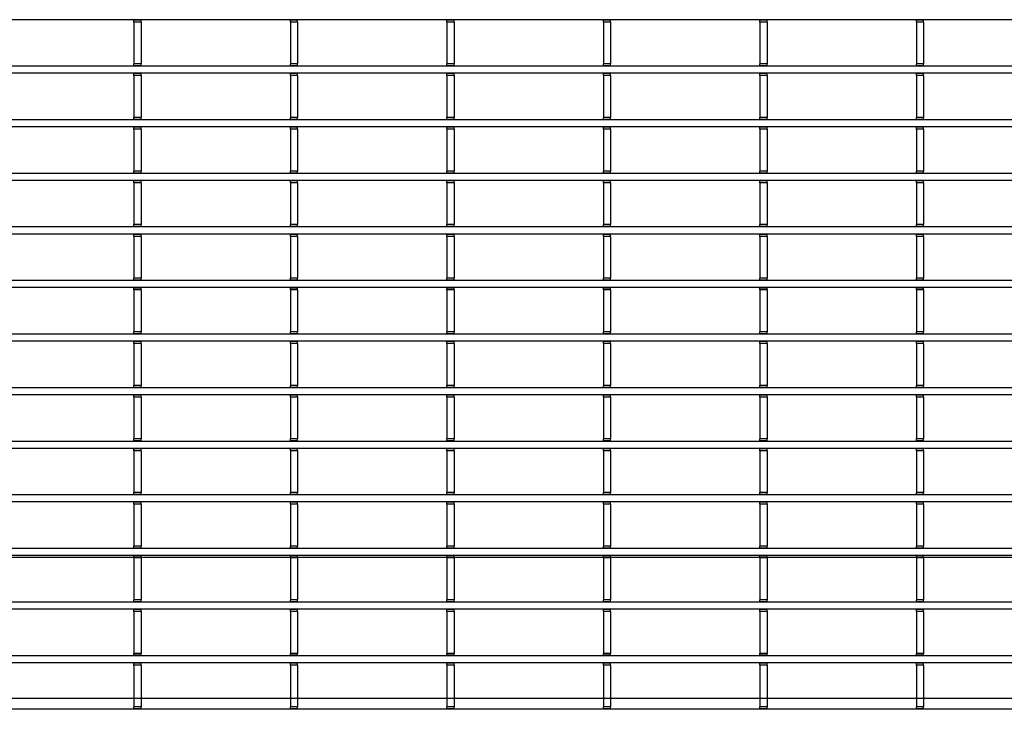
# Model space of a CAD drawing. Units: millimetres. Extents: x 8872 to 98743, y -25804 to 21589.
# Drawn here: x 10597 to 10806, y -2329 to -2182 of the extents above; entities that cross this region are included whole.
import ezdxf

# ---------------------------------------------------------------- set-up
doc = ezdxf.new("R2010")
doc.units = ezdxf.units.MM
doc.header["$LTSCALE"] = 50
doc.layers.add('376130', color=7, linetype='Continuous')
doc.layers.add('377245', color=7, linetype='Continuous')

# ---------------------------------------------------------------- blocks, each defined once
blk = doc.blocks.new('1057827-M_004_Top_view')
for p, q in [((450.7, 591.05), (-450.7, 591.05)), ((439.79, 561.05), (-439.8, 561.05))]:
    blk.add_line(p, q)
blk = doc.blocks.new('1074578-M_001_Top_view')
for p, q in [((540.5, -441.85), (-540.5, -441.85)), ((-350.4, -441.93), (-350.4, -441.85)), ((-348.9, -441.93), (-350.4, -441.93)), ((-350.4, -442.35), (-350.4, -441.93)), ((-348.9, -441.93), (-348.9, -441.85)), ((-348.9, -442.35), (-348.9, -441.93)), ((-317.1, -441.93), (-317.1, -441.85)), ((-315.6, -441.93), (-317.1, -441.93)), ((-317.1, -442.35), (-317.1, -441.93)), ((-315.6, -441.93), (-315.6, -441.85)), ((-315.6, -442.35), (-315.6, -441.93)), ((-283.8, -441.93), (-283.8, -441.85)), ((-282.3, -441.93), (-283.8, -441.93)), ((-283.8, -442.35), (-283.8, -441.93)), ((-282.3, -441.93), (-282.3, -441.85)), ((-282.3, -442.35), (-282.3, -441.93)), ((-250.5, -441.93), (-250.5, -441.85)), ((-249, -441.93), (-250.5, -441.93)), ((-250.5, -442.35), (-250.5, -441.93)), ((-249, -441.93), (-249, -441.85)), ((-249, -442.35), (-249, -441.93)), ((-217.2, -441.93), (-217.2, -441.85)), ((-215.7, -441.93), (-217.2, -441.93)), ((-217.2, -442.35), (-217.2, -441.93)), ((-215.7, -441.93), (-215.7, -441.85)), ((-215.7, -442.35), (-215.7, -441.93)), ((-183.9, -441.93), (-183.9, -441.85)), ((-182.4, -441.93), (-183.9, -441.93)), ((-183.9, -442.35), (-183.9, -441.93)), ((-182.4, -441.93), (-182.4, -441.85)), ((-182.4, -442.35), (-182.4, -441.93)), ((-348.9, -442.35), (-350.4, -442.35)), ((-350.4, -442.35), (-350.4, -451.25)), ((-348.9, -442.35), (-348.9, -451.25)), ((-315.6, -442.35), (-317.1, -442.35)), ((-317.1, -442.35), (-317.1, -451.25)), ((-315.6, -442.35), (-315.6, -451.25)), ((-282.3, -442.35), (-283.8, -442.35)), ((-283.8, -442.35), (-283.8, -451.25)), ((-282.3, -442.35), (-282.3, -451.25)), ((-249, -442.35), (-250.5, -442.35)), ((-250.5, -442.35), (-250.5, -451.25)), ((-249, -442.35), (-249, -451.25)), ((-215.7, -442.35), (-217.2, -442.35)), ((-217.2, -442.35), (-217.2, -451.25)), ((-215.7, -442.35), (-215.7, -451.25)), ((-182.4, -442.35), (-183.9, -442.35)), ((-183.9, -442.35), (-183.9, -451.25)), ((-182.4, -442.35), (-182.4, -451.25)), ((540.5, -451.75), (-540.5, -451.75)), ((-348.9, -451.25), (-350.4, -451.25)), ((-350.4, -451.68), (-350.4, -451.25)), ((-348.9, -451.68), (-350.4, -451.68)), ((-350.4, -451.75), (-350.4, -451.68)), ((-348.9, -451.68), (-348.9, -451.25)), ((-348.9, -451.75), (-348.9, -451.68)), ((-315.6, -451.25), (-317.1, -451.25)), ((-317.1, -451.68), (-317.1, -451.25)), ((-315.6, -451.68), (-317.1, -451.68)), ((-317.1, -451.75), (-317.1, -451.68)), ((-315.6, -451.68), (-315.6, -451.25)), ((-315.6, -451.75), (-315.6, -451.68)), ((-282.3, -451.25), (-283.8, -451.25)), ((-283.8, -451.68), (-283.8, -451.25)), ((-282.3, -451.68), (-283.8, -451.68)), ((-283.8, -451.75), (-283.8, -451.68)), ((-282.3, -451.68), (-282.3, -451.25)), ((-282.3, -451.75), (-282.3, -451.68)), ((-249, -451.25), (-250.5, -451.25)), ((-250.5, -451.68), (-250.5, -451.25)), ((-249, -451.68), (-250.5, -451.68)), ((-250.5, -451.75), (-250.5, -451.68)), ((-249, -451.68), (-249, -451.25)), ((-249, -451.75), (-249, -451.68)), ((-215.7, -451.25), (-217.2, -451.25)), ((-217.2, -451.68), (-217.2, -451.25)), ((-215.7, -451.68), (-217.2, -451.68)), ((-217.2, -451.75), (-217.2, -451.68)), ((-215.7, -451.68), (-215.7, -451.25)), ((-215.7, -451.75), (-215.7, -451.68)), ((-182.4, -451.25), (-183.9, -451.25)), ((-183.9, -451.68), (-183.9, -451.25)), ((-182.4, -451.68), (-183.9, -451.68)), ((-183.9, -451.75), (-183.9, -451.68)), ((-182.4, -451.68), (-182.4, -451.25)), ((-182.4, -451.75), (-182.4, -451.68)), ((540.5, -453.25), (-540.5, -453.25)), ((-350.4, -453.32), (-350.4, -453.25)), ((-348.9, -453.32), (-350.4, -453.32)), ((-350.4, -453.75), (-350.4, -453.32)), ((-348.9, -453.75), (-350.4, -453.75)), ((-350.4, -453.75), (-350.4, -462.65)), ((-348.9, -453.32), (-348.9, -453.25)), ((-348.9, -453.75), (-348.9, -453.32)), ((-348.9, -453.75), (-348.9, -462.65)), ((-317.1, -453.32), (-317.1, -453.25)), ((-315.6, -453.32), (-317.1, -453.32)), ((-317.1, -453.75), (-317.1, -453.32)), ((-315.6, -453.75), (-317.1, -453.75)), ((-317.1, -453.75), (-317.1, -462.65)), ((-315.6, -453.32), (-315.6, -453.25)), ((-315.6, -453.75), (-315.6, -453.32)), ((-315.6, -453.75), (-315.6, -462.65)), ((-283.8, -453.32), (-283.8, -453.25)), ((-282.3, -453.32), (-283.8, -453.32)), ((-283.8, -453.75), (-283.8, -453.32)), ((-282.3, -453.75), (-283.8, -453.75)), ((-283.8, -453.75), (-283.8, -462.65)), ((-282.3, -453.32), (-282.3, -453.25)), ((-282.3, -453.75), (-282.3, -453.32)), ((-282.3, -453.75), (-282.3, -462.65)), ((-250.5, -453.32), (-250.5, -453.25)), ((-249, -453.32), (-250.5, -453.32)), ((-250.5, -453.75), (-250.5, -453.32)), ((-249, -453.75), (-250.5, -453.75)), ((-250.5, -453.75), (-250.5, -462.65)), ((-249, -453.32), (-249, -453.25)), ((-249, -453.75), (-249, -453.32)), ((-249, -453.75), (-249, -462.65)), ((-217.2, -453.32), (-217.2, -453.25)), ((-215.7, -453.32), (-217.2, -453.32)), ((-217.2, -453.75), (-217.2, -453.32)), ((-215.7, -453.75), (-217.2, -453.75)), ((-217.2, -453.75), (-217.2, -462.65)), ((-215.7, -453.32), (-215.7, -453.25)), ((-215.7, -453.75), (-215.7, -453.32)), ((-215.7, -453.75), (-215.7, -462.65)), ((-183.9, -453.32), (-183.9, -453.25)), ((-182.4, -453.32), (-183.9, -453.32)), ((-183.9, -453.75), (-183.9, -453.32)), ((-182.4, -453.75), (-183.9, -453.75)), ((-183.9, -453.75), (-183.9, -462.65)), ((-182.4, -453.32), (-182.4, -453.25)), ((-182.4, -453.75), (-182.4, -453.32)), ((-182.4, -453.75), (-182.4, -462.65)), ((-348.9, -462.65), (-350.4, -462.65)), ((-350.4, -463.07), (-350.4, -462.65)), ((-348.9, -463.07), (-348.9, -462.65)), ((-315.6, -462.65), (-317.1, -462.65)), ((-317.1, -463.07), (-317.1, -462.65)), ((-315.6, -463.07), (-315.6, -462.65)), ((-282.3, -462.65), (-283.8, -462.65)), ((-283.8, -463.07), (-283.8, -462.65)), ((-282.3, -463.07), (-282.3, -462.65)), ((-249, -462.65), (-250.5, -462.65)), ((-250.5, -463.07), (-250.5, -462.65)), ((-249, -463.07), (-249, -462.65)), ((-215.7, -462.65), (-217.2, -462.65)), ((-217.2, -463.07), (-217.2, -462.65)), ((-215.7, -463.07), (-215.7, -462.65)), ((-182.4, -462.65), (-183.9, -462.65)), ((-183.9, -463.07), (-183.9, -462.65)), ((-182.4, -463.07), (-182.4, -462.65)), ((540.5, -463.15), (-540.5, -463.15)), ((540.5, -464.65), (-540.5, -464.65)), ((-348.9, -463.07), (-350.4, -463.07)), ((-350.4, -463.15), (-350.4, -463.07)), ((-350.4, -464.73), (-350.4, -464.65)), ((-348.9, -464.73), (-350.4, -464.73)), ((-350.4, -465.15), (-350.4, -464.73)), ((-348.9, -463.15), (-348.9, -463.07)), ((-348.9, -464.73), (-348.9, -464.65)), ((-348.9, -465.15), (-348.9, -464.73)), ((-315.6, -463.07), (-317.1, -463.07)), ((-317.1, -463.15), (-317.1, -463.07)), ((-317.1, -464.73), (-317.1, -464.65)), ((-315.6, -464.73), (-317.1, -464.73)), ((-317.1, -465.15), (-317.1, -464.73)), ((-315.6, -463.15), (-315.6, -463.07)), ((-315.6, -464.73), (-315.6, -464.65)), ((-315.6, -465.15), (-315.6, -464.73)), ((-282.3, -463.07), (-283.8, -463.07)), ((-283.8, -463.15), (-283.8, -463.07)), ((-283.8, -464.73), (-283.8, -464.65)), ((-282.3, -464.73), (-283.8, -464.73)), ((-283.8, -465.15), (-283.8, -464.73)), ((-282.3, -463.15), (-282.3, -463.07)), ((-282.3, -464.73), (-282.3, -464.65)), ((-282.3, -465.15), (-282.3, -464.73)), ((-249, -463.07), (-250.5, -463.07)), ((-250.5, -463.15), (-250.5, -463.07)), ((-250.5, -464.73), (-250.5, -464.65)), ((-249, -464.73), (-250.5, -464.73)), ((-250.5, -465.15), (-250.5, -464.73)), ((-249, -463.15), (-249, -463.07)), ((-249, -464.73), (-249, -464.65)), ((-249, -465.15), (-249, -464.73)), ((-215.7, -463.07), (-217.2, -463.07)), ((-217.2, -463.15), (-217.2, -463.07)), ((-217.2, -464.73), (-217.2, -464.65)), ((-215.7, -464.73), (-217.2, -464.73)), ((-217.2, -465.15), (-217.2, -464.73)), ((-215.7, -463.15), (-215.7, -463.07)), ((-215.7, -464.73), (-215.7, -464.65)), ((-215.7, -465.15), (-215.7, -464.73)), ((-182.4, -463.07), (-183.9, -463.07)), ((-183.9, -463.15), (-183.9, -463.07)), ((-183.9, -464.73), (-183.9, -464.65)), ((-182.4, -464.73), (-183.9, -464.73)), ((-183.9, -465.15), (-183.9, -464.73)), ((-182.4, -463.15), (-182.4, -463.07)), ((-182.4, -464.73), (-182.4, -464.65)), ((-182.4, -465.15), (-182.4, -464.73)), ((-348.9, -465.15), (-350.4, -465.15)), ((-350.4, -465.15), (-350.4, -474.05)), ((-348.9, -465.15), (-348.9, -474.05)), ((-315.6, -465.15), (-317.1, -465.15)), ((-317.1, -465.15), (-317.1, -474.05)), ((-315.6, -465.15), (-315.6, -474.05)), ((-282.3, -465.15), (-283.8, -465.15)), ((-283.8, -465.15), (-283.8, -474.05)), ((-282.3, -465.15), (-282.3, -474.05)), ((-249, -465.15), (-250.5, -465.15)), ((-250.5, -465.15), (-250.5, -474.05)), ((-249, -465.15), (-249, -474.05)), ((-215.7, -465.15), (-217.2, -465.15)), ((-217.2, -465.15), (-217.2, -474.05)), ((-215.7, -465.15), (-215.7, -474.05)), ((-182.4, -465.15), (-183.9, -465.15)), ((-183.9, -465.15), (-183.9, -474.05)), ((-182.4, -465.15), (-182.4, -474.05)), ((540.5, -474.55), (-540.5, -474.55)), ((-348.9, -474.05), (-350.4, -474.05)), ((-350.4, -474.47), (-350.4, -474.05)), ((-348.9, -474.47), (-350.4, -474.47)), ((-350.4, -474.55), (-350.4, -474.47)), ((-348.9, -474.47), (-348.9, -474.05)), ((-348.9, -474.55), (-348.9, -474.47)), ((-315.6, -474.05), (-317.1, -474.05)), ((-317.1, -474.47), (-317.1, -474.05)), ((-315.6, -474.47), (-317.1, -474.47)), ((-317.1, -474.55), (-317.1, -474.47)), ((-315.6, -474.47), (-315.6, -474.05)), ((-315.6, -474.55), (-315.6, -474.47)), ((-282.3, -474.05), (-283.8, -474.05)), ((-283.8, -474.47), (-283.8, -474.05)), ((-282.3, -474.47), (-283.8, -474.47)), ((-283.8, -474.55), (-283.8, -474.47)), ((-282.3, -474.47), (-282.3, -474.05)), ((-282.3, -474.55), (-282.3, -474.47)), ((-249, -474.05), (-250.5, -474.05)), ((-250.5, -474.47), (-250.5, -474.05)), ((-249, -474.47), (-250.5, -474.47)), ((-250.5, -474.55), (-250.5, -474.47)), ((-249, -474.47), (-249, -474.05)), ((-249, -474.55), (-249, -474.47)), ((-215.7, -474.05), (-217.2, -474.05)), ((-217.2, -474.47), (-217.2, -474.05)), ((-215.7, -474.47), (-217.2, -474.47)), ((-217.2, -474.55), (-217.2, -474.47)), ((-215.7, -474.47), (-215.7, -474.05)), ((-215.7, -474.55), (-215.7, -474.47)), ((-182.4, -474.05), (-183.9, -474.05)), ((-183.9, -474.47), (-183.9, -474.05)), ((-182.4, -474.47), (-183.9, -474.47)), ((-183.9, -474.55), (-183.9, -474.47)), ((-182.4, -474.47), (-182.4, -474.05)), ((-182.4, -474.55), (-182.4, -474.47)), ((540.5, -476.05), (-540.5, -476.05)), ((-350.4, -476.12), (-350.4, -476.05)), ((-348.9, -476.12), (-350.4, -476.12)), ((-350.4, -476.55), (-350.4, -476.12)), ((-348.9, -476.55), (-350.4, -476.55)), ((-350.4, -476.55), (-350.4, -485.45)), ((-348.9, -476.12), (-348.9, -476.05)), ((-348.9, -476.55), (-348.9, -476.12)), ((-348.9, -476.55), (-348.9, -485.45)), ((-317.1, -476.12), (-317.1, -476.05)), ((-315.6, -476.12), (-317.1, -476.12)), ((-317.1, -476.55), (-317.1, -476.12)), ((-315.6, -476.55), (-317.1, -476.55)), ((-317.1, -476.55), (-317.1, -485.45)), ((-315.6, -476.12), (-315.6, -476.05)), ((-315.6, -476.55), (-315.6, -476.12)), ((-315.6, -476.55), (-315.6, -485.45)), ((-283.8, -476.12), (-283.8, -476.05)), ((-282.3, -476.12), (-283.8, -476.12)), ((-283.8, -476.55), (-283.8, -476.12)), ((-282.3, -476.55), (-283.8, -476.55)), ((-283.8, -476.55), (-283.8, -485.45)), ((-282.3, -476.12), (-282.3, -476.05)), ((-282.3, -476.55), (-282.3, -476.12)), ((-282.3, -476.55), (-282.3, -485.45)), ((-250.5, -476.12), (-250.5, -476.05)), ((-249, -476.12), (-250.5, -476.12)), ((-250.5, -476.55), (-250.5, -476.12)), ((-249, -476.55), (-250.5, -476.55)), ((-250.5, -476.55), (-250.5, -485.45)), ((-249, -476.12), (-249, -476.05)), ((-249, -476.55), (-249, -476.12)), ((-249, -476.55), (-249, -485.45)), ((-217.2, -476.12), (-217.2, -476.05)), ((-215.7, -476.12), (-217.2, -476.12)), ((-217.2, -476.55), (-217.2, -476.12)), ((-215.7, -476.55), (-217.2, -476.55)), ((-217.2, -476.55), (-217.2, -485.45)), ((-215.7, -476.12), (-215.7, -476.05)), ((-215.7, -476.55), (-215.7, -476.12)), ((-215.7, -476.55), (-215.7, -485.45)), ((-183.9, -476.12), (-183.9, -476.05)), ((-182.4, -476.12), (-183.9, -476.12)), ((-183.9, -476.55), (-183.9, -476.12)), ((-182.4, -476.55), (-183.9, -476.55)), ((-183.9, -476.55), (-183.9, -485.45)), ((-182.4, -476.12), (-182.4, -476.05)), ((-182.4, -476.55), (-182.4, -476.12)), ((-182.4, -476.55), (-182.4, -485.45)), ((540.5, -485.95), (-540.5, -485.95)), ((-348.9, -485.45), (-350.4, -485.45)), ((-350.4, -485.87), (-350.4, -485.45)), ((-348.9, -485.87), (-350.4, -485.87)), ((-350.4, -485.95), (-350.4, -485.87)), ((-348.9, -485.87), (-348.9, -485.45)), ((-348.9, -485.95), (-348.9, -485.87)), ((-315.6, -485.45), (-317.1, -485.45)), ((-317.1, -485.87), (-317.1, -485.45)), ((-315.6, -485.87), (-317.1, -485.87)), ((-317.1, -485.95), (-317.1, -485.87)), ((-315.6, -485.87), (-315.6, -485.45)), ((-315.6, -485.95), (-315.6, -485.87)), ((-282.3, -485.45), (-283.8, -485.45)), ((-283.8, -485.87), (-283.8, -485.45)), ((-282.3, -485.87), (-283.8, -485.87)), ((-283.8, -485.95), (-283.8, -485.87)), ((-282.3, -485.87), (-282.3, -485.45)), ((-282.3, -485.95), (-282.3, -485.87)), ((-249, -485.45), (-250.5, -485.45)), ((-250.5, -485.87), (-250.5, -485.45)), ((-249, -485.87), (-250.5, -485.87)), ((-250.5, -485.95), (-250.5, -485.87)), ((-249, -485.87), (-249, -485.45)), ((-249, -485.95), (-249, -485.87)), ((-215.7, -485.45), (-217.2, -485.45)), ((-217.2, -485.87), (-217.2, -485.45)), ((-215.7, -485.87), (-217.2, -485.87)), ((-217.2, -485.95), (-217.2, -485.87)), ((-215.7, -485.87), (-215.7, -485.45)), ((-215.7, -485.95), (-215.7, -485.87)), ((-182.4, -485.45), (-183.9, -485.45)), ((-183.9, -485.87), (-183.9, -485.45)), ((-182.4, -485.87), (-183.9, -485.87)), ((-183.9, -485.95), (-183.9, -485.87)), ((-182.4, -485.87), (-182.4, -485.45)), ((-182.4, -485.95), (-182.4, -485.87)), ((540.5, -487.45), (-540.5, -487.45)), ((-350.4, -487.52), (-350.4, -487.45)), ((-348.9, -487.52), (-350.4, -487.52)), ((-350.4, -487.95), (-350.4, -487.52)), ((-348.9, -487.95), (-350.4, -487.95)), ((-350.4, -487.95), (-350.4, -496.85)), ((-348.9, -487.52), (-348.9, -487.45)), ((-348.9, -487.95), (-348.9, -487.52)), ((-348.9, -487.95), (-348.9, -496.85)), ((-317.1, -487.52), (-317.1, -487.45)), ((-315.6, -487.52), (-317.1, -487.52)), ((-317.1, -487.95), (-317.1, -487.52)), ((-315.6, -487.95), (-317.1, -487.95)), ((-317.1, -487.95), (-317.1, -496.85)), ((-315.6, -487.52), (-315.6, -487.45)), ((-315.6, -487.95), (-315.6, -487.52)), ((-315.6, -487.95), (-315.6, -496.85)), ((-283.8, -487.52), (-283.8, -487.45)), ((-282.3, -487.52), (-283.8, -487.52)), ((-283.8, -487.95), (-283.8, -487.52)), ((-282.3, -487.95), (-283.8, -487.95)), ((-283.8, -487.95), (-283.8, -496.85)), ((-282.3, -487.52), (-282.3, -487.45)), ((-282.3, -487.95), (-282.3, -487.52)), ((-282.3, -487.95), (-282.3, -496.85)), ((-250.5, -487.52), (-250.5, -487.45)), ((-249, -487.52), (-250.5, -487.52)), ((-250.5, -487.95), (-250.5, -487.52)), ((-249, -487.95), (-250.5, -487.95)), ((-250.5, -487.95), (-250.5, -496.85)), ((-249, -487.52), (-249, -487.45)), ((-249, -487.95), (-249, -487.52)), ((-249, -487.95), (-249, -496.85)), ((-217.2, -487.52), (-217.2, -487.45)), ((-215.7, -487.52), (-217.2, -487.52)), ((-217.2, -487.95), (-217.2, -487.52)), ((-215.7, -487.95), (-217.2, -487.95)), ((-217.2, -487.95), (-217.2, -496.85)), ((-215.7, -487.52), (-215.7, -487.45)), ((-215.7, -487.95), (-215.7, -487.52)), ((-215.7, -487.95), (-215.7, -496.85)), ((-183.9, -487.52), (-183.9, -487.45)), ((-182.4, -487.52), (-183.9, -487.52)), ((-183.9, -487.95), (-183.9, -487.52)), ((-182.4, -487.95), (-183.9, -487.95)), ((-183.9, -487.95), (-183.9, -496.85)), ((-182.4, -487.52), (-182.4, -487.45)), ((-182.4, -487.95), (-182.4, -487.52)), ((-182.4, -487.95), (-182.4, -496.85)), ((540.5, -497.35), (-540.5, -497.35)), ((-348.9, -496.85), (-350.4, -496.85)), ((-350.4, -497.27), (-350.4, -496.85)), ((-348.9, -497.27), (-350.4, -497.27)), ((-350.4, -497.35), (-350.4, -497.27)), ((-348.9, -497.27), (-348.9, -496.85)), ((-348.9, -497.35), (-348.9, -497.27)), ((-315.6, -496.85), (-317.1, -496.85)), ((-317.1, -497.27), (-317.1, -496.85)), ((-315.6, -497.27), (-317.1, -497.27)), ((-317.1, -497.35), (-317.1, -497.27)), ((-315.6, -497.27), (-315.6, -496.85)), ((-315.6, -497.35), (-315.6, -497.27)), ((-282.3, -496.85), (-283.8, -496.85)), ((-283.8, -497.27), (-283.8, -496.85)), ((-282.3, -497.27), (-283.8, -497.27)), ((-283.8, -497.35), (-283.8, -497.27)), ((-282.3, -497.27), (-282.3, -496.85)), ((-282.3, -497.35), (-282.3, -497.27)), ((-249, -496.85), (-250.5, -496.85)), ((-250.5, -497.27), (-250.5, -496.85)), ((-249, -497.27), (-250.5, -497.27)), ((-250.5, -497.35), (-250.5, -497.27)), ((-249, -497.27), (-249, -496.85)), ((-249, -497.35), (-249, -497.27)), ((-215.7, -496.85), (-217.2, -496.85)), ((-217.2, -497.27), (-217.2, -496.85)), ((-215.7, -497.27), (-217.2, -497.27)), ((-217.2, -497.35), (-217.2, -497.27)), ((-215.7, -497.27), (-215.7, -496.85)), ((-215.7, -497.35), (-215.7, -497.27)), ((-182.4, -496.85), (-183.9, -496.85)), ((-183.9, -497.27), (-183.9, -496.85)), ((-182.4, -497.27), (-183.9, -497.27)), ((-183.9, -497.35), (-183.9, -497.27)), ((-182.4, -497.27), (-182.4, -496.85)), ((-182.4, -497.35), (-182.4, -497.27)), ((540.5, -498.85), (-540.5, -498.85)), ((-350.4, -498.93), (-350.4, -498.85)), ((-348.9, -498.93), (-350.4, -498.93)), ((-350.4, -499.35), (-350.4, -498.93)), ((-348.9, -499.35), (-350.4, -499.35)), ((-350.4, -499.35), (-350.4, -508.25)), ((-348.9, -498.93), (-348.9, -498.85)), ((-348.9, -499.35), (-348.9, -498.93)), ((-348.9, -499.35), (-348.9, -508.25)), ((-317.1, -498.93), (-317.1, -498.85)), ((-315.6, -498.93), (-317.1, -498.93)), ((-317.1, -499.35), (-317.1, -498.93)), ((-315.6, -499.35), (-317.1, -499.35)), ((-317.1, -499.35), (-317.1, -508.25)), ((-315.6, -498.93), (-315.6, -498.85)), ((-315.6, -499.35), (-315.6, -498.93)), ((-315.6, -499.35), (-315.6, -508.25)), ((-283.8, -498.93), (-283.8, -498.85)), ((-282.3, -498.93), (-283.8, -498.93)), ((-283.8, -499.35), (-283.8, -498.93)), ((-282.3, -499.35), (-283.8, -499.35)), ((-283.8, -499.35), (-283.8, -508.25)), ((-282.3, -498.93), (-282.3, -498.85)), ((-282.3, -499.35), (-282.3, -498.93)), ((-282.3, -499.35), (-282.3, -508.25)), ((-250.5, -498.93), (-250.5, -498.85)), ((-249, -498.93), (-250.5, -498.93)), ((-250.5, -499.35), (-250.5, -498.93)), ((-249, -499.35), (-250.5, -499.35)), ((-250.5, -499.35), (-250.5, -508.25)), ((-249, -498.93), (-249, -498.85)), ((-249, -499.35), (-249, -498.93)), ((-249, -499.35), (-249, -508.25)), ((-217.2, -498.93), (-217.2, -498.85)), ((-215.7, -498.93), (-217.2, -498.93)), ((-217.2, -499.35), (-217.2, -498.93)), ((-215.7, -499.35), (-217.2, -499.35)), ((-217.2, -499.35), (-217.2, -508.25)), ((-215.7, -498.93), (-215.7, -498.85)), ((-215.7, -499.35), (-215.7, -498.93)), ((-215.7, -499.35), (-215.7, -508.25)), ((-183.9, -498.93), (-183.9, -498.85)), ((-182.4, -498.93), (-183.9, -498.93)), ((-183.9, -499.35), (-183.9, -498.93)), ((-182.4, -499.35), (-183.9, -499.35)), ((-183.9, -499.35), (-183.9, -508.25)), ((-182.4, -498.93), (-182.4, -498.85)), ((-182.4, -499.35), (-182.4, -498.93)), ((-182.4, -499.35), (-182.4, -508.25)), ((540.5, -508.75), (-540.5, -508.75)), ((-348.9, -508.25), (-350.4, -508.25)), ((-350.4, -508.68), (-350.4, -508.25)), ((-348.9, -508.68), (-350.4, -508.68)), ((-350.4, -508.75), (-350.4, -508.68)), ((-348.9, -508.68), (-348.9, -508.25)), ((-348.9, -508.75), (-348.9, -508.68)), ((-315.6, -508.25), (-317.1, -508.25)), ((-317.1, -508.68), (-317.1, -508.25)), ((-315.6, -508.68), (-317.1, -508.68)), ((-317.1, -508.75), (-317.1, -508.68)), ((-315.6, -508.68), (-315.6, -508.25)), ((-315.6, -508.75), (-315.6, -508.68)), ((-282.3, -508.25), (-283.8, -508.25)), ((-283.8, -508.68), (-283.8, -508.25)), ((-282.3, -508.68), (-283.8, -508.68)), ((-283.8, -508.75), (-283.8, -508.68)), ((-282.3, -508.68), (-282.3, -508.25)), ((-282.3, -508.75), (-282.3, -508.68)), ((-249, -508.25), (-250.5, -508.25)), ((-250.5, -508.68), (-250.5, -508.25)), ((-249, -508.68), (-250.5, -508.68)), ((-250.5, -508.75), (-250.5, -508.68)), ((-249, -508.68), (-249, -508.25)), ((-249, -508.75), (-249, -508.68)), ((-215.7, -508.25), (-217.2, -508.25)), ((-217.2, -508.68), (-217.2, -508.25)), ((-215.7, -508.68), (-217.2, -508.68)), ((-217.2, -508.75), (-217.2, -508.68)), ((-215.7, -508.68), (-215.7, -508.25)), ((-215.7, -508.75), (-215.7, -508.68)), ((-182.4, -508.25), (-183.9, -508.25)), ((-183.9, -508.68), (-183.9, -508.25)), ((-182.4, -508.68), (-183.9, -508.68)), ((-183.9, -508.75), (-183.9, -508.68)), ((-182.4, -508.68), (-182.4, -508.25)), ((-182.4, -508.75), (-182.4, -508.68)), ((540.5, -510.25), (-540.5, -510.25)), ((-350.4, -510.32), (-350.4, -510.25)), ((-348.9, -510.32), (-350.4, -510.32)), ((-350.4, -510.75), (-350.4, -510.32)), ((-348.9, -510.75), (-350.4, -510.75)), ((-350.4, -510.75), (-350.4, -519.65)), ((-348.9, -510.32), (-348.9, -510.25)), ((-348.9, -510.75), (-348.9, -510.32)), ((-348.9, -510.75), (-348.9, -519.65)), ((-317.1, -510.32), (-317.1, -510.25)), ((-315.6, -510.32), (-317.1, -510.32)), ((-317.1, -510.75), (-317.1, -510.32)), ((-315.6, -510.75), (-317.1, -510.75)), ((-317.1, -510.75), (-317.1, -519.65)), ((-315.6, -510.32), (-315.6, -510.25)), ((-315.6, -510.75), (-315.6, -510.32)), ((-315.6, -510.75), (-315.6, -519.65)), ((-283.8, -510.32), (-283.8, -510.25)), ((-282.3, -510.32), (-283.8, -510.32)), ((-283.8, -510.75), (-283.8, -510.32)), ((-282.3, -510.75), (-283.8, -510.75)), ((-283.8, -510.75), (-283.8, -519.65)), ((-282.3, -510.32), (-282.3, -510.25)), ((-282.3, -510.75), (-282.3, -510.32)), ((-282.3, -510.75), (-282.3, -519.65)), ((-250.5, -510.32), (-250.5, -510.25)), ((-249, -510.32), (-250.5, -510.32)), ((-250.5, -510.75), (-250.5, -510.32)), ((-249, -510.75), (-250.5, -510.75)), ((-250.5, -510.75), (-250.5, -519.65)), ((-249, -510.32), (-249, -510.25)), ((-249, -510.75), (-249, -510.32)), ((-249, -510.75), (-249, -519.65)), ((-217.2, -510.32), (-217.2, -510.25)), ((-215.7, -510.32), (-217.2, -510.32)), ((-217.2, -510.75), (-217.2, -510.32)), ((-215.7, -510.75), (-217.2, -510.75)), ((-217.2, -510.75), (-217.2, -519.65)), ((-215.7, -510.32), (-215.7, -510.25)), ((-215.7, -510.75), (-215.7, -510.32)), ((-215.7, -510.75), (-215.7, -519.65)), ((-183.9, -510.32), (-183.9, -510.25)), ((-182.4, -510.32), (-183.9, -510.32)), ((-183.9, -510.75), (-183.9, -510.32)), ((-182.4, -510.75), (-183.9, -510.75)), ((-183.9, -510.75), (-183.9, -519.65)), ((-182.4, -510.32), (-182.4, -510.25)), ((-182.4, -510.75), (-182.4, -510.32)), ((-182.4, -510.75), (-182.4, -519.65)), ((540.5, -520.15), (-540.5, -520.15)), ((540.5, -521.65), (-540.5, -521.65)), ((-348.9, -519.65), (-350.4, -519.65)), ((-350.4, -520.07), (-350.4, -519.65)), ((-348.9, -520.07), (-350.4, -520.07)), ((-350.4, -520.15), (-350.4, -520.07)), ((-350.4, -521.72), (-350.4, -521.65)), ((-348.9, -520.07), (-348.9, -519.65)), ((-348.9, -520.15), (-348.9, -520.07)), ((-348.9, -521.72), (-348.9, -521.65)), ((-315.6, -519.65), (-317.1, -519.65)), ((-317.1, -520.07), (-317.1, -519.65)), ((-315.6, -520.07), (-317.1, -520.07)), ((-317.1, -520.15), (-317.1, -520.07)), ((-317.1, -521.72), (-317.1, -521.65)), ((-315.6, -520.07), (-315.6, -519.65)), ((-315.6, -520.15), (-315.6, -520.07)), ((-315.6, -521.72), (-315.6, -521.65)), ((-282.3, -519.65), (-283.8, -519.65)), ((-283.8, -520.07), (-283.8, -519.65)), ((-282.3, -520.07), (-283.8, -520.07)), ((-283.8, -520.15), (-283.8, -520.07)), ((-283.8, -521.72), (-283.8, -521.65)), ((-282.3, -520.07), (-282.3, -519.65)), ((-282.3, -520.15), (-282.3, -520.07)), ((-282.3, -521.72), (-282.3, -521.65)), ((-249, -519.65), (-250.5, -519.65)), ((-250.5, -520.07), (-250.5, -519.65)), ((-249, -520.07), (-250.5, -520.07)), ((-250.5, -520.15), (-250.5, -520.07)), ((-250.5, -521.72), (-250.5, -521.65)), ((-249, -520.07), (-249, -519.65)), ((-249, -520.15), (-249, -520.07)), ((-249, -521.72), (-249, -521.65)), ((-215.7, -519.65), (-217.2, -519.65)), ((-217.2, -520.07), (-217.2, -519.65)), ((-215.7, -520.07), (-217.2, -520.07)), ((-217.2, -520.15), (-217.2, -520.07)), ((-217.2, -521.72), (-217.2, -521.65)), ((-215.7, -520.07), (-215.7, -519.65)), ((-215.7, -520.15), (-215.7, -520.07)), ((-215.7, -521.72), (-215.7, -521.65)), ((-182.4, -519.65), (-183.9, -519.65)), ((-183.9, -520.07), (-183.9, -519.65)), ((-182.4, -520.07), (-183.9, -520.07)), ((-183.9, -520.15), (-183.9, -520.07)), ((-183.9, -521.72), (-183.9, -521.65)), ((-182.4, -520.07), (-182.4, -519.65)), ((-182.4, -520.15), (-182.4, -520.07)), ((-182.4, -521.72), (-182.4, -521.65)), ((-348.9, -521.72), (-350.4, -521.72)), ((-350.4, -522.15), (-350.4, -521.72)), ((-348.9, -522.15), (-350.4, -522.15)), ((-350.4, -522.15), (-350.4, -531.05)), ((-348.9, -522.15), (-348.9, -521.72)), ((-348.9, -522.15), (-348.9, -531.05)), ((-315.6, -521.72), (-317.1, -521.72)), ((-317.1, -522.15), (-317.1, -521.72)), ((-315.6, -522.15), (-317.1, -522.15)), ((-317.1, -522.15), (-317.1, -531.05)), ((-315.6, -522.15), (-315.6, -521.72)), ((-315.6, -522.15), (-315.6, -531.05)), ((-282.3, -521.72), (-283.8, -521.72)), ((-283.8, -522.15), (-283.8, -521.72)), ((-282.3, -522.15), (-283.8, -522.15)), ((-283.8, -522.15), (-283.8, -531.05)), ((-282.3, -522.15), (-282.3, -521.72)), ((-282.3, -522.15), (-282.3, -531.05)), ((-249, -521.72), (-250.5, -521.72)), ((-250.5, -522.15), (-250.5, -521.72)), ((-249, -522.15), (-250.5, -522.15)), ((-250.5, -522.15), (-250.5, -531.05)), ((-249, -522.15), (-249, -521.72)), ((-249, -522.15), (-249, -531.05)), ((-215.7, -521.72), (-217.2, -521.72)), ((-217.2, -522.15), (-217.2, -521.72)), ((-215.7, -522.15), (-217.2, -522.15)), ((-217.2, -522.15), (-217.2, -531.05)), ((-215.7, -522.15), (-215.7, -521.72)), ((-215.7, -522.15), (-215.7, -531.05)), ((-182.4, -521.72), (-183.9, -521.72)), ((-183.9, -522.15), (-183.9, -521.72)), ((-182.4, -522.15), (-183.9, -522.15)), ((-183.9, -522.15), (-183.9, -531.05)), ((-182.4, -522.15), (-182.4, -521.72)), ((-182.4, -522.15), (-182.4, -531.05)), ((540.5, -531.55), (-540.5, -531.55)), ((-348.9, -531.05), (-350.4, -531.05)), ((-350.4, -531.47), (-350.4, -531.05)), ((-348.9, -531.47), (-350.4, -531.47)), ((-350.4, -531.55), (-350.4, -531.47)), ((-348.9, -531.47), (-348.9, -531.05)), ((-348.9, -531.55), (-348.9, -531.47)), ((-315.6, -531.05), (-317.1, -531.05)), ((-317.1, -531.47), (-317.1, -531.05)), ((-315.6, -531.47), (-317.1, -531.47)), ((-317.1, -531.55), (-317.1, -531.47)), ((-315.6, -531.47), (-315.6, -531.05)), ((-315.6, -531.55), (-315.6, -531.47)), ((-282.3, -531.05), (-283.8, -531.05)), ((-283.8, -531.47), (-283.8, -531.05)), ((-282.3, -531.47), (-283.8, -531.47)), ((-283.8, -531.55), (-283.8, -531.47)), ((-282.3, -531.47), (-282.3, -531.05)), ((-282.3, -531.55), (-282.3, -531.47)), ((-249, -531.05), (-250.5, -531.05)), ((-250.5, -531.47), (-250.5, -531.05)), ((-249, -531.47), (-250.5, -531.47)), ((-250.5, -531.55), (-250.5, -531.47)), ((-249, -531.47), (-249, -531.05)), ((-249, -531.55), (-249, -531.47)), ((-215.7, -531.05), (-217.2, -531.05)), ((-217.2, -531.47), (-217.2, -531.05)), ((-215.7, -531.47), (-217.2, -531.47)), ((-217.2, -531.55), (-217.2, -531.47)), ((-215.7, -531.47), (-215.7, -531.05)), ((-215.7, -531.55), (-215.7, -531.47)), ((-182.4, -531.05), (-183.9, -531.05)), ((-183.9, -531.47), (-183.9, -531.05)), ((-182.4, -531.47), (-183.9, -531.47)), ((-183.9, -531.55), (-183.9, -531.47)), ((-182.4, -531.47), (-182.4, -531.05)), ((-182.4, -531.55), (-182.4, -531.47)), ((540.5, -533.05), (-540.5, -533.05)), ((-350.4, -533.12), (-350.4, -533.05)), ((-348.9, -533.12), (-350.4, -533.12)), ((-350.4, -533.55), (-350.4, -533.12)), ((-348.9, -533.55), (-350.4, -533.55)), ((-350.4, -533.55), (-350.4, -542.45)), ((-348.9, -533.12), (-348.9, -533.05)), ((-348.9, -533.55), (-348.9, -533.12)), ((-348.9, -533.55), (-348.9, -542.45)), ((-317.1, -533.12), (-317.1, -533.05)), ((-315.6, -533.12), (-317.1, -533.12)), ((-317.1, -533.55), (-317.1, -533.12)), ((-315.6, -533.55), (-317.1, -533.55)), ((-317.1, -533.55), (-317.1, -542.45)), ((-315.6, -533.12), (-315.6, -533.05)), ((-315.6, -533.55), (-315.6, -533.12)), ((-315.6, -533.55), (-315.6, -542.45)), ((-283.8, -533.12), (-283.8, -533.05)), ((-282.3, -533.12), (-283.8, -533.12)), ((-283.8, -533.55), (-283.8, -533.12)), ((-282.3, -533.55), (-283.8, -533.55)), ((-283.8, -533.55), (-283.8, -542.45)), ((-282.3, -533.12), (-282.3, -533.05)), ((-282.3, -533.55), (-282.3, -533.12)), ((-282.3, -533.55), (-282.3, -542.45)), ((-250.5, -533.12), (-250.5, -533.05)), ((-249, -533.12), (-250.5, -533.12)), ((-250.5, -533.55), (-250.5, -533.12)), ((-249, -533.55), (-250.5, -533.55)), ((-250.5, -533.55), (-250.5, -542.45)), ((-249, -533.12), (-249, -533.05)), ((-249, -533.55), (-249, -533.12)), ((-249, -533.55), (-249, -542.45)), ((-217.2, -533.12), (-217.2, -533.05)), ((-215.7, -533.12), (-217.2, -533.12)), ((-217.2, -533.55), (-217.2, -533.12)), ((-215.7, -533.55), (-217.2, -533.55)), ((-217.2, -533.55), (-217.2, -542.45)), ((-215.7, -533.12), (-215.7, -533.05)), ((-215.7, -533.55), (-215.7, -533.12)), ((-215.7, -533.55), (-215.7, -542.45)), ((-183.9, -533.12), (-183.9, -533.05)), ((-182.4, -533.12), (-183.9, -533.12)), ((-183.9, -533.55), (-183.9, -533.12)), ((-182.4, -533.55), (-183.9, -533.55)), ((-183.9, -533.55), (-183.9, -542.45)), ((-182.4, -533.12), (-182.4, -533.05)), ((-182.4, -533.55), (-182.4, -533.12)), ((-182.4, -533.55), (-182.4, -542.45)), ((-348.9, -542.45), (-350.4, -542.45)), ((-350.4, -542.87), (-350.4, -542.45)), ((-348.9, -542.87), (-348.9, -542.45)), ((-315.6, -542.45), (-317.1, -542.45)), ((-317.1, -542.87), (-317.1, -542.45)), ((-315.6, -542.87), (-315.6, -542.45)), ((-282.3, -542.45), (-283.8, -542.45)), ((-283.8, -542.87), (-283.8, -542.45)), ((-282.3, -542.87), (-282.3, -542.45)), ((-249, -542.45), (-250.5, -542.45)), ((-250.5, -542.87), (-250.5, -542.45)), ((-249, -542.87), (-249, -542.45)), ((-215.7, -542.45), (-217.2, -542.45)), ((-217.2, -542.87), (-217.2, -542.45)), ((-215.7, -542.87), (-215.7, -542.45)), ((-182.4, -542.45), (-183.9, -542.45)), ((-183.9, -542.87), (-183.9, -542.45)), ((-182.4, -542.87), (-182.4, -542.45)), ((540.5, -542.95), (-540.5, -542.95)), ((540.5, -544.45), (-540.5, -544.45)), ((-348.9, -542.87), (-350.4, -542.87)), ((-350.4, -542.95), (-350.4, -542.87)), ((-350.4, -544.52), (-350.4, -544.45)), ((-348.9, -544.52), (-350.4, -544.52)), ((-350.4, -544.95), (-350.4, -544.52)), ((-348.9, -542.95), (-348.9, -542.87)), ((-348.9, -544.52), (-348.9, -544.45)), ((-348.9, -544.95), (-348.9, -544.52)), ((-315.6, -542.87), (-317.1, -542.87)), ((-317.1, -542.95), (-317.1, -542.87)), ((-317.1, -544.52), (-317.1, -544.45)), ((-315.6, -544.52), (-317.1, -544.52)), ((-317.1, -544.95), (-317.1, -544.52)), ((-315.6, -542.95), (-315.6, -542.87)), ((-315.6, -544.52), (-315.6, -544.45)), ((-315.6, -544.95), (-315.6, -544.52)), ((-282.3, -542.87), (-283.8, -542.87)), ((-283.8, -542.95), (-283.8, -542.87)), ((-283.8, -544.52), (-283.8, -544.45)), ((-282.3, -544.52), (-283.8, -544.52)), ((-283.8, -544.95), (-283.8, -544.52)), ((-282.3, -542.95), (-282.3, -542.87)), ((-282.3, -544.52), (-282.3, -544.45)), ((-282.3, -544.95), (-282.3, -544.52)), ((-249, -542.87), (-250.5, -542.87)), ((-250.5, -542.95), (-250.5, -542.87)), ((-250.5, -544.52), (-250.5, -544.45)), ((-249, -544.52), (-250.5, -544.52)), ((-250.5, -544.95), (-250.5, -544.52)), ((-249, -542.95), (-249, -542.87)), ((-249, -544.52), (-249, -544.45)), ((-249, -544.95), (-249, -544.52)), ((-215.7, -542.87), (-217.2, -542.87)), ((-217.2, -542.95), (-217.2, -542.87)), ((-217.2, -544.52), (-217.2, -544.45)), ((-215.7, -544.52), (-217.2, -544.52)), ((-217.2, -544.95), (-217.2, -544.52)), ((-215.7, -542.95), (-215.7, -542.87)), ((-215.7, -544.52), (-215.7, -544.45)), ((-215.7, -544.95), (-215.7, -544.52)), ((-182.4, -542.87), (-183.9, -542.87)), ((-183.9, -542.95), (-183.9, -542.87)), ((-183.9, -544.52), (-183.9, -544.45)), ((-182.4, -544.52), (-183.9, -544.52)), ((-183.9, -544.95), (-183.9, -544.52)), ((-182.4, -542.95), (-182.4, -542.87)), ((-182.4, -544.52), (-182.4, -544.45)), ((-182.4, -544.95), (-182.4, -544.52)), ((-348.9, -544.95), (-350.4, -544.95)), ((-350.4, -544.95), (-350.4, -553.85)), ((-348.9, -544.95), (-348.9, -553.85)), ((-315.6, -544.95), (-317.1, -544.95)), ((-317.1, -544.95), (-317.1, -553.85)), ((-315.6, -544.95), (-315.6, -553.85)), ((-282.3, -544.95), (-283.8, -544.95)), ((-283.8, -544.95), (-283.8, -553.85)), ((-282.3, -544.95), (-282.3, -553.85)), ((-249, -544.95), (-250.5, -544.95)), ((-250.5, -544.95), (-250.5, -553.85)), ((-249, -544.95), (-249, -553.85)), ((-215.7, -544.95), (-217.2, -544.95)), ((-217.2, -544.95), (-217.2, -553.85)), ((-215.7, -544.95), (-215.7, -553.85)), ((-182.4, -544.95), (-183.9, -544.95)), ((-183.9, -544.95), (-183.9, -553.85)), ((-182.4, -544.95), (-182.4, -553.85)), ((540.5, -554.35), (-540.5, -554.35)), ((-348.9, -553.85), (-350.4, -553.85)), ((-350.4, -554.27), (-350.4, -553.85)), ((-348.9, -554.27), (-350.4, -554.27)), ((-350.4, -554.35), (-350.4, -554.27)), ((-348.9, -554.27), (-348.9, -553.85)), ((-348.9, -554.35), (-348.9, -554.27)), ((-315.6, -553.85), (-317.1, -553.85)), ((-317.1, -554.27), (-317.1, -553.85)), ((-315.6, -554.27), (-317.1, -554.27)), ((-317.1, -554.35), (-317.1, -554.27)), ((-315.6, -554.27), (-315.6, -553.85)), ((-315.6, -554.35), (-315.6, -554.27)), ((-282.3, -553.85), (-283.8, -553.85)), ((-283.8, -554.27), (-283.8, -553.85)), ((-282.3, -554.27), (-283.8, -554.27)), ((-283.8, -554.35), (-283.8, -554.27)), ((-282.3, -554.27), (-282.3, -553.85)), ((-282.3, -554.35), (-282.3, -554.27)), ((-249, -553.85), (-250.5, -553.85)), ((-250.5, -554.27), (-250.5, -553.85)), ((-249, -554.27), (-250.5, -554.27)), ((-250.5, -554.35), (-250.5, -554.27)), ((-249, -554.27), (-249, -553.85)), ((-249, -554.35), (-249, -554.27)), ((-215.7, -553.85), (-217.2, -553.85)), ((-217.2, -554.27), (-217.2, -553.85)), ((-215.7, -554.27), (-217.2, -554.27)), ((-217.2, -554.35), (-217.2, -554.27)), ((-215.7, -554.27), (-215.7, -553.85)), ((-215.7, -554.35), (-215.7, -554.27)), ((-182.4, -553.85), (-183.9, -553.85)), ((-183.9, -554.27), (-183.9, -553.85)), ((-182.4, -554.27), (-183.9, -554.27)), ((-183.9, -554.35), (-183.9, -554.27)), ((-182.4, -554.27), (-182.4, -553.85)), ((-182.4, -554.35), (-182.4, -554.27)), ((540.5, -555.85), (-540.5, -555.85)), ((-350.4, -555.92), (-350.4, -555.85)), ((-348.9, -555.92), (-350.4, -555.92)), ((-350.4, -556.35), (-350.4, -555.92)), ((-348.9, -556.35), (-350.4, -556.35)), ((-350.4, -556.35), (-350.4, -565.25)), ((-348.9, -555.92), (-348.9, -555.85)), ((-348.9, -556.35), (-348.9, -555.92)), ((-348.9, -556.35), (-348.9, -565.25)), ((-317.1, -555.92), (-317.1, -555.85)), ((-315.6, -555.92), (-317.1, -555.92)), ((-317.1, -556.35), (-317.1, -555.92)), ((-315.6, -556.35), (-317.1, -556.35)), ((-317.1, -556.35), (-317.1, -565.25)), ((-315.6, -555.92), (-315.6, -555.85)), ((-315.6, -556.35), (-315.6, -555.92)), ((-315.6, -556.35), (-315.6, -565.25)), ((-283.8, -555.92), (-283.8, -555.85)), ((-282.3, -555.92), (-283.8, -555.92)), ((-283.8, -556.35), (-283.8, -555.92)), ((-282.3, -556.35), (-283.8, -556.35)), ((-283.8, -556.35), (-283.8, -565.25)), ((-282.3, -555.92), (-282.3, -555.85)), ((-282.3, -556.35), (-282.3, -555.92)), ((-282.3, -556.35), (-282.3, -565.25)), ((-250.5, -555.92), (-250.5, -555.85)), ((-249, -555.92), (-250.5, -555.92)), ((-250.5, -556.35), (-250.5, -555.92)), ((-249, -556.35), (-250.5, -556.35)), ((-250.5, -556.35), (-250.5, -565.25)), ((-249, -555.92), (-249, -555.85)), ((-249, -556.35), (-249, -555.92)), ((-249, -556.35), (-249, -565.25)), ((-217.2, -555.92), (-217.2, -555.85)), ((-215.7, -555.92), (-217.2, -555.92)), ((-217.2, -556.35), (-217.2, -555.92)), ((-215.7, -556.35), (-217.2, -556.35)), ((-217.2, -556.35), (-217.2, -565.25)), ((-215.7, -555.92), (-215.7, -555.85)), ((-215.7, -556.35), (-215.7, -555.92)), ((-215.7, -556.35), (-215.7, -565.25)), ((-183.9, -555.92), (-183.9, -555.85)), ((-182.4, -555.92), (-183.9, -555.92)), ((-183.9, -556.35), (-183.9, -555.92)), ((-182.4, -556.35), (-183.9, -556.35)), ((-183.9, -556.35), (-183.9, -565.25)), ((-182.4, -555.92), (-182.4, -555.85)), ((-182.4, -556.35), (-182.4, -555.92)), ((-182.4, -556.35), (-182.4, -565.25)), ((-348.9, -565.25), (-350.4, -565.25)), ((-350.4, -565.67), (-350.4, -565.25)), ((-348.9, -565.67), (-350.4, -565.67)), ((-350.4, -565.75), (-350.4, -565.67)), ((-348.9, -565.67), (-348.9, -565.25)), ((-348.9, -565.75), (-348.9, -565.67)), ((-315.6, -565.25), (-317.1, -565.25)), ((-317.1, -565.67), (-317.1, -565.25)), ((-315.6, -565.67), (-317.1, -565.67)), ((-317.1, -565.75), (-317.1, -565.67)), ((-315.6, -565.67), (-315.6, -565.25)), ((-315.6, -565.75), (-315.6, -565.67)), ((-282.3, -565.25), (-283.8, -565.25)), ((-283.8, -565.67), (-283.8, -565.25)), ((-282.3, -565.67), (-283.8, -565.67)), ((-283.8, -565.75), (-283.8, -565.67)), ((-282.3, -565.67), (-282.3, -565.25)), ((-282.3, -565.75), (-282.3, -565.67)), ((-249, -565.25), (-250.5, -565.25)), ((-250.5, -565.67), (-250.5, -565.25)), ((-249, -565.67), (-250.5, -565.67)), ((-250.5, -565.75), (-250.5, -565.67)), ((-249, -565.67), (-249, -565.25)), ((-249, -565.75), (-249, -565.67)), ((-215.7, -565.25), (-217.2, -565.25)), ((-217.2, -565.67), (-217.2, -565.25)), ((-215.7, -565.67), (-217.2, -565.67)), ((-217.2, -565.75), (-217.2, -565.67)), ((-215.7, -565.67), (-215.7, -565.25)), ((-215.7, -565.75), (-215.7, -565.67)), ((-182.4, -565.25), (-183.9, -565.25)), ((-183.9, -565.67), (-183.9, -565.25)), ((-182.4, -565.67), (-183.9, -565.67)), ((-183.9, -565.75), (-183.9, -565.67)), ((-182.4, -565.67), (-182.4, -565.25)), ((-182.4, -565.75), (-182.4, -565.67)), ((540.5, -565.75), (-540.5, -565.75)), ((540.5, -567.25), (-540.5, -567.25)), ((-350.4, -567.32), (-350.4, -567.25)), ((-348.9, -567.32), (-350.4, -567.32)), ((-350.4, -567.75), (-350.4, -567.32)), ((-348.9, -567.75), (-350.4, -567.75)), ((-350.4, -567.75), (-350.4, -576.65)), ((-348.9, -567.32), (-348.9, -567.25)), ((-348.9, -567.75), (-348.9, -567.32)), ((-348.9, -567.75), (-348.9, -576.65)), ((-317.1, -567.32), (-317.1, -567.25)), ((-315.6, -567.32), (-317.1, -567.32)), ((-317.1, -567.75), (-317.1, -567.32)), ((-315.6, -567.75), (-317.1, -567.75)), ((-317.1, -567.75), (-317.1, -576.65)), ((-315.6, -567.32), (-315.6, -567.25)), ((-315.6, -567.75), (-315.6, -567.32)), ((-315.6, -567.75), (-315.6, -576.65)), ((-283.8, -567.32), (-283.8, -567.25)), ((-282.3, -567.32), (-283.8, -567.32)), ((-283.8, -567.75), (-283.8, -567.32)), ((-282.3, -567.75), (-283.8, -567.75)), ((-283.8, -567.75), (-283.8, -576.65)), ((-282.3, -567.32), (-282.3, -567.25)), ((-282.3, -567.75), (-282.3, -567.32)), ((-282.3, -567.75), (-282.3, -576.65)), ((-250.5, -567.32), (-250.5, -567.25)), ((-249, -567.32), (-250.5, -567.32)), ((-250.5, -567.75), (-250.5, -567.32)), ((-249, -567.75), (-250.5, -567.75)), ((-250.5, -567.75), (-250.5, -576.65)), ((-249, -567.32), (-249, -567.25)), ((-249, -567.75), (-249, -567.32)), ((-249, -567.75), (-249, -576.65)), ((-217.2, -567.32), (-217.2, -567.25)), ((-215.7, -567.32), (-217.2, -567.32)), ((-217.2, -567.75), (-217.2, -567.32)), ((-215.7, -567.75), (-217.2, -567.75)), ((-217.2, -567.75), (-217.2, -576.65)), ((-215.7, -567.32), (-215.7, -567.25)), ((-215.7, -567.75), (-215.7, -567.32)), ((-215.7, -567.75), (-215.7, -576.65)), ((-183.9, -567.32), (-183.9, -567.25)), ((-182.4, -567.32), (-183.9, -567.32)), ((-183.9, -567.75), (-183.9, -567.32)), ((-182.4, -567.75), (-183.9, -567.75)), ((-183.9, -567.75), (-183.9, -576.65)), ((-182.4, -567.32), (-182.4, -567.25)), ((-182.4, -567.75), (-182.4, -567.32)), ((-182.4, -567.75), (-182.4, -576.65)), ((540.5, -577.15), (-540.5, -577.15)), ((-348.9, -576.65), (-350.4, -576.65)), ((-350.4, -577.07), (-350.4, -576.65)), ((-348.9, -577.07), (-350.4, -577.07)), ((-350.4, -577.15), (-350.4, -577.07)), ((-348.9, -577.07), (-348.9, -576.65)), ((-348.9, -577.15), (-348.9, -577.07)), ((-315.6, -576.65), (-317.1, -576.65)), ((-317.1, -577.07), (-317.1, -576.65)), ((-315.6, -577.07), (-317.1, -577.07)), ((-317.1, -577.15), (-317.1, -577.07)), ((-315.6, -577.07), (-315.6, -576.65)), ((-315.6, -577.15), (-315.6, -577.07)), ((-282.3, -576.65), (-283.8, -576.65)), ((-283.8, -577.07), (-283.8, -576.65)), ((-282.3, -577.07), (-283.8, -577.07)), ((-283.8, -577.15), (-283.8, -577.07)), ((-282.3, -577.07), (-282.3, -576.65)), ((-282.3, -577.15), (-282.3, -577.07)), ((-249, -576.65), (-250.5, -576.65)), ((-250.5, -577.07), (-250.5, -576.65)), ((-249, -577.07), (-250.5, -577.07)), ((-250.5, -577.15), (-250.5, -577.07)), ((-249, -577.07), (-249, -576.65)), ((-249, -577.15), (-249, -577.07)), ((-215.7, -576.65), (-217.2, -576.65)), ((-217.2, -577.07), (-217.2, -576.65)), ((-215.7, -577.07), (-217.2, -577.07)), ((-217.2, -577.15), (-217.2, -577.07)), ((-215.7, -577.07), (-215.7, -576.65)), ((-215.7, -577.15), (-215.7, -577.07)), ((-182.4, -576.65), (-183.9, -576.65)), ((-183.9, -577.07), (-183.9, -576.65)), ((-182.4, -577.07), (-183.9, -577.07)), ((-183.9, -577.15), (-183.9, -577.07)), ((-182.4, -577.07), (-182.4, -576.65)), ((-182.4, -577.15), (-182.4, -577.07)), ((540.5, -578.65), (-540.5, -578.65)), ((-350.4, -578.72), (-350.4, -578.65)), ((-348.9, -578.72), (-350.4, -578.72)), ((-350.4, -579.15), (-350.4, -578.72)), ((-348.9, -579.15), (-350.4, -579.15)), ((-350.4, -579.15), (-350.4, -588.05)), ((-348.9, -578.72), (-348.9, -578.65)), ((-348.9, -579.15), (-348.9, -578.72)), ((-348.9, -579.15), (-348.9, -588.05)), ((-317.1, -578.72), (-317.1, -578.65)), ((-315.6, -578.72), (-317.1, -578.72)), ((-317.1, -579.15), (-317.1, -578.72)), ((-315.6, -579.15), (-317.1, -579.15)), ((-317.1, -579.15), (-317.1, -588.05)), ((-315.6, -578.72), (-315.6, -578.65)), ((-315.6, -579.15), (-315.6, -578.72)), ((-315.6, -579.15), (-315.6, -588.05)), ((-283.8, -578.72), (-283.8, -578.65)), ((-282.3, -578.72), (-283.8, -578.72)), ((-283.8, -579.15), (-283.8, -578.72)), ((-282.3, -579.15), (-283.8, -579.15)), ((-283.8, -579.15), (-283.8, -588.05)), ((-282.3, -578.72), (-282.3, -578.65)), ((-282.3, -579.15), (-282.3, -578.72)), ((-282.3, -579.15), (-282.3, -588.05)), ((-250.5, -578.72), (-250.5, -578.65)), ((-249, -578.72), (-250.5, -578.72)), ((-250.5, -579.15), (-250.5, -578.72)), ((-249, -579.15), (-250.5, -579.15)), ((-250.5, -579.15), (-250.5, -588.05)), ((-249, -578.72), (-249, -578.65)), ((-249, -579.15), (-249, -578.72)), ((-249, -579.15), (-249, -588.05)), ((-217.2, -578.72), (-217.2, -578.65)), ((-215.7, -578.72), (-217.2, -578.72)), ((-217.2, -579.15), (-217.2, -578.72)), ((-215.7, -579.15), (-217.2, -579.15)), ((-217.2, -579.15), (-217.2, -588.05)), ((-215.7, -578.72), (-215.7, -578.65)), ((-215.7, -579.15), (-215.7, -578.72)), ((-215.7, -579.15), (-215.7, -588.05)), ((-183.9, -578.72), (-183.9, -578.65)), ((-182.4, -578.72), (-183.9, -578.72)), ((-183.9, -579.15), (-183.9, -578.72)), ((-182.4, -579.15), (-183.9, -579.15)), ((-183.9, -579.15), (-183.9, -588.05)), ((-182.4, -578.72), (-182.4, -578.65)), ((-182.4, -579.15), (-182.4, -578.72)), ((-182.4, -579.15), (-182.4, -588.05)), ((482, -588.55), (-540.5, -588.55)), ((-348.9, -588.05), (-350.4, -588.05)), ((-350.4, -588.48), (-350.4, -588.05)), ((-348.9, -588.48), (-350.4, -588.48)), ((-350.4, -588.55), (-350.4, -588.48)), ((-348.9, -588.48), (-348.9, -588.05)), ((-348.9, -588.55), (-348.9, -588.48)), ((-315.6, -588.05), (-317.1, -588.05)), ((-317.1, -588.48), (-317.1, -588.05)), ((-315.6, -588.48), (-317.1, -588.48)), ((-317.1, -588.55), (-317.1, -588.48)), ((-315.6, -588.48), (-315.6, -588.05)), ((-315.6, -588.55), (-315.6, -588.48)), ((-282.3, -588.05), (-283.8, -588.05)), ((-283.8, -588.48), (-283.8, -588.05)), ((-282.3, -588.48), (-283.8, -588.48)), ((-283.8, -588.55), (-283.8, -588.48)), ((-282.3, -588.48), (-282.3, -588.05)), ((-282.3, -588.55), (-282.3, -588.48)), ((-249, -588.05), (-250.5, -588.05)), ((-250.5, -588.48), (-250.5, -588.05)), ((-249, -588.48), (-250.5, -588.48)), ((-250.5, -588.55), (-250.5, -588.48)), ((-249, -588.48), (-249, -588.05)), ((-249, -588.55), (-249, -588.48)), ((-215.7, -588.05), (-217.2, -588.05)), ((-217.2, -588.48), (-217.2, -588.05)), ((-215.7, -588.48), (-217.2, -588.48)), ((-217.2, -588.55), (-217.2, -588.48)), ((-215.7, -588.48), (-215.7, -588.05)), ((-215.7, -588.55), (-215.7, -588.48)), ((-182.4, -588.05), (-183.9, -588.05)), ((-183.9, -588.48), (-183.9, -588.05)), ((-182.4, -588.48), (-183.9, -588.48)), ((-183.9, -588.55), (-183.9, -588.48)), ((-182.4, -588.48), (-182.4, -588.05)), ((-182.4, -588.55), (-182.4, -588.48))]:
    blk.add_line(p, q)

msp = doc.modelspace()

# ---------------------------------------------------------------- block references
at = {"layer": '376130', "rotation": 180}
msp.add_blockref('1057827-M_004_Top_view', (10971.74, -1735.5), dxfattribs=at)
at = {"layer": '377245'}
msp.add_blockref('1074578-M_001_Top_view', (10971.47, -1740.37), dxfattribs=at)

doc.saveas('drawing.dxf')
